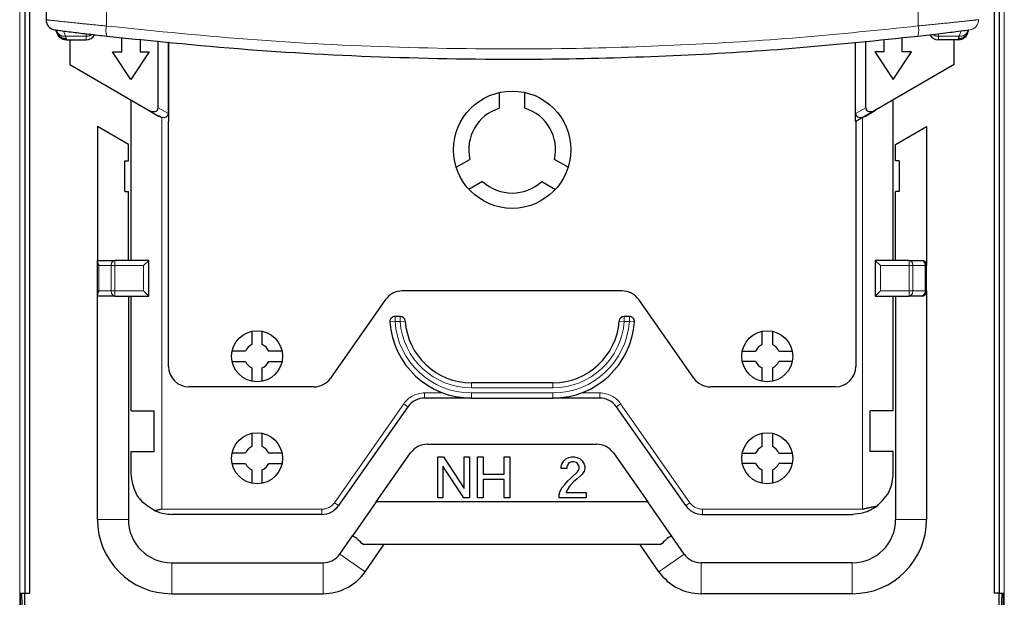
# Model space of a CAD drawing. Units: millimetres. Extents: x 627 to 8473, y 845 to 6929.
# Drawn here: x 1225 to 1321, y 6295 to 6352 of the extents above; entities that cross this region are included whole.
import ezdxf

# ---------------------------------------------------------------- set-up
doc = ezdxf.new("R2010")
doc.units = ezdxf.units.MM
doc.header["$LTSCALE"] = 20
doc.linetypes.add('PHANTOM', pattern=[12.7, 6.35, -1.27, 1.27, -1.27, 1.27, -1.27])

msp = doc.modelspace()

# ---------------------------------------------------------------- linework, layer by layer
at = {"color": 1, "linetype": 'PHANTOM', "lineweight": 18}
for p, q in [((1224.69, 6387.306), (1224.69, 6259.147)), ((1321.19, 6387.306), (1321.19, 6259.147)), ((1233.194, 6375.727), (1233.194, 6351.424)), ((1312.747, 6375.72), (1312.747, 6351.431)), ((1229.175, 6350.417), (1228.979, 6350.941)), ((1231.193, 6350.676), (1231.193, 6350.417)), ((1314.749, 6350.684), (1314.749, 6350.417)), ((1316.966, 6350.949), (1316.767, 6350.417)), ((1229.175, 6350.417), (1231.193, 6350.417)), ((1231.193, 6350.417), (1231.193, 6350.076)), ((1316.767, 6350.417), (1314.749, 6350.417)), ((1314.749, 6350.417), (1314.749, 6350.076)), ((1238.262, 6343.415), (1239.262, 6342.837)), ((1306.619, 6342.837), (1307.619, 6343.415)), ((1238.59, 6342.444), (1238.59, 6342.492)), ((1238.607, 6304.059), (1238.607, 6342.434)), ((1307.29, 6342.444), (1307.29, 6342.492)), ((1307.307, 6304.059), (1307.307, 6342.444)), ((1232.46, 6327.954), (1233.667, 6327.954)), ((1232.46, 6325.454), (1232.46, 6327.954)), ((1234.02, 6327.954), (1233.667, 6327.954)), ((1233.667, 6325.454), (1233.667, 6327.954)), ((1234.02, 6327.954), (1234.02, 6328.454)), ((1236.84, 6327.954), (1234.02, 6327.954)), ((1234.02, 6325.454), (1234.02, 6327.954)), ((1236.84, 6325.454), (1236.84, 6327.954)), ((1309.04, 6327.954), (1309.04, 6325.454)), ((1311.86, 6327.954), (1309.04, 6327.954)), ((1311.86, 6328.454), (1311.86, 6327.954)), ((1311.86, 6325.454), (1311.86, 6327.954)), ((1311.86, 6327.954), (1312.214, 6327.954)), ((1312.214, 6325.454), (1312.214, 6327.954)), ((1312.214, 6327.954), (1313.421, 6327.954)), ((1313.421, 6325.454), (1313.421, 6327.954)), ((1313.421, 6327.954), (1313.567, 6327.954)), ((1233.667, 6325.454), (1232.46, 6325.454)), ((1234.02, 6325.454), (1233.667, 6325.454)), ((1234.02, 6325.454), (1234.02, 6324.954)), ((1234.02, 6325.454), (1236.84, 6325.454)), ((1309.04, 6325.454), (1311.86, 6325.454)), ((1311.86, 6325.454), (1311.86, 6324.954)), ((1312.214, 6325.454), (1311.86, 6325.454)), ((1313.421, 6325.454), (1312.214, 6325.454)), ((1313.567, 6325.454), (1313.421, 6325.454)), ((1261.474, 6322.459), (1261.474, 6322.959)), ((1261.975, 6322.959), (1261.975, 6322.459)), ((1283.939, 6322.459), (1283.939, 6322.959)), ((1284.44, 6322.459), (1284.44, 6322.959)), ((1260.975, 6322.425), (1261.474, 6322.459)), ((1261.975, 6322.459), (1261.474, 6322.459)), ((1261.975, 6322.459), (1262.474, 6322.494)), ((1283.44, 6322.494), (1283.939, 6322.459)), ((1284.44, 6322.459), (1283.939, 6322.459)), ((1284.44, 6322.459), (1284.939, 6322.425)), ((1268.957, 6316.459), (1268.957, 6315.959)), ((1276.957, 6315.959), (1268.957, 6315.959)), ((1276.957, 6315.959), (1276.957, 6316.459)), ((1266.173, 6315.459), (1264.372, 6315.459)), ((1264.372, 6314.959), (1264.372, 6315.459)), ((1268.957, 6315.459), (1276.957, 6315.459)), ((1268.957, 6315.459), (1268.957, 6314.959)), ((1276.957, 6315.459), (1276.957, 6314.959)), ((1281.542, 6315.459), (1279.741, 6315.459)), ((1281.542, 6314.959), (1281.542, 6315.459)), ((1262.324, 6314.393), (1255.532, 6304.698)), ((1262.734, 6314.106), (1262.324, 6314.393)), ((1283.18, 6314.106), (1283.59, 6314.393)), ((1290.382, 6304.698), (1283.59, 6314.393)), ((1255.942, 6304.411), (1255.532, 6304.698)), ((1289.972, 6304.411), (1290.382, 6304.698)), ((1254.304, 6304.059), (1238.607, 6304.059)), ((1254.304, 6303.559), (1254.304, 6304.059)), ((1291.61, 6304.059), (1291.61, 6303.559)), ((1291.61, 6304.059), (1307.307, 6304.059)), ((1235.34, 6303.058), (1232.313, 6303.058)), ((1310.54, 6303.058), (1313.567, 6303.058)), ((1256.055, 6299.661), (1258.534, 6297.924)), ((1289.826, 6299.661), (1287.346, 6297.924)), ((1239.59, 6298.808), (1239.59, 6295.782)), ((1254.417, 6298.808), (1254.417, 6295.782)), ((1291.464, 6298.808), (1291.464, 6295.782)), ((1306.29, 6298.808), (1306.29, 6295.782))]:
    msp.add_line(p, q, dxfattribs=at)
at = {"color": 7, "linetype": 'Continuous', "lineweight": 25}
for p, q in [((1225.18, 6387.306), (1225.18, 6295.82)), ((1225.683, 6295.82), (1225.683, 6387.306)), ((1320.197, 6387.306), (1320.197, 6295.82)), ((1320.701, 6387.306), (1320.701, 6295.82)), ((1227.271, 6375.112), (1227.271, 6352.039)), ((1228.143, 6351.048), (1228.141, 6351.048)), ((1228.317, 6350.871), (1228.515, 6350.526)), ((1317.428, 6350.526), (1317.625, 6350.871)), ((1317.8, 6351.056), (1317.801, 6351.056)), ((1229.271, 6350.076), (1231.193, 6350.076)), ((1229.59, 6350.076), (1229.59, 6347.64)), ((1234.69, 6348.883), (1234.69, 6350.296)), ((1236.49, 6350.13), (1236.49, 6348.883)), ((1238.262, 6343.415), (1238.262, 6349.966)), ((1239.262, 6342.837), (1239.262, 6349.873)), ((1239.279, 6349.872), (1239.279, 6342.056)), ((1306.619, 6342.837), (1306.619, 6349.846)), ((1307.619, 6343.415), (1307.619, 6349.943)), ((1309.39, 6350.115), (1309.39, 6348.883)), ((1311.19, 6348.883), (1311.19, 6350.29)), ((1316.671, 6350.076), (1314.749, 6350.076)), ((1316.29, 6347.64), (1316.29, 6350.076)), ((1235.59, 6346.183), (1233.79, 6348.883)), ((1233.79, 6348.883), (1234.69, 6348.883)), ((1237.39, 6348.883), (1235.59, 6346.183)), ((1236.49, 6348.883), (1237.39, 6348.883)), ((1308.49, 6348.883), (1310.29, 6346.183)), ((1309.39, 6348.883), (1308.49, 6348.883)), ((1310.29, 6346.183), (1312.09, 6348.883)), ((1312.09, 6348.883), (1311.19, 6348.883)), ((1229.59, 6347.64), (1237.305, 6343.186)), ((1316.29, 6347.64), (1308.576, 6343.186)), ((1271.707, 6343.366), (1271.707, 6344.916)), ((1274.207, 6343.366), (1274.207, 6344.916)), ((1235.607, 6328.454), (1235.607, 6344.166)), ((1310.307, 6344.176), (1307.307, 6342.444)), ((1310.307, 6328.454), (1310.307, 6344.176)), ((1237.305, 6343.186), (1238.308, 6342.606)), ((1307.572, 6342.606), (1308.576, 6343.186)), ((1238.59, 6342.444), (1238.308, 6342.606)), ((1238.607, 6342.434), (1238.59, 6342.444)), ((1239.262, 6342.837), (1239.262, 6342.066)), ((1239.279, 6342.056), (1239.262, 6342.066)), ((1239.279, 6318.059), (1239.279, 6342.056)), ((1306.619, 6342.056), (1306.619, 6342.837)), ((1307.29, 6342.444), (1306.619, 6342.056)), ((1307.307, 6342.444), (1306.635, 6342.056)), ((1306.635, 6342.056), (1306.635, 6342.066)), ((1306.635, 6342.056), (1306.635, 6318.059)), ((1307.572, 6342.606), (1307.29, 6342.444)), ((1235.34, 6339.82), (1232.313, 6341.568)), ((1232.313, 6341.568), (1232.313, 6328.454)), ((1310.54, 6339.82), (1313.567, 6341.568)), ((1313.567, 6341.568), (1313.567, 6327.954)), ((1235.34, 6338.21), (1235.34, 6339.82)), ((1310.54, 6338.21), (1310.54, 6339.82)), ((1235.01, 6338.21), (1235.34, 6338.21)), ((1235.01, 6335.21), (1235.01, 6338.21)), ((1267.471, 6337.58), (1268.814, 6338.355)), ((1278.443, 6337.58), (1277.1, 6338.355)), ((1310.871, 6338.21), (1310.54, 6338.21)), ((1310.871, 6338.21), (1310.871, 6335.21)), ((1270.064, 6336.19), (1268.721, 6335.415)), ((1275.85, 6336.19), (1277.193, 6335.415)), ((1235.01, 6335.21), (1235.34, 6335.21)), ((1235.34, 6328.454), (1235.34, 6335.21)), ((1310.871, 6335.21), (1310.54, 6335.21)), ((1310.54, 6328.454), (1310.54, 6335.21)), ((1232.313, 6328.308), (1232.313, 6328.454)), ((1232.313, 6328.454), (1234.02, 6328.454)), ((1232.313, 6325.101), (1232.313, 6328.308)), ((1237.34, 6328.454), (1234.02, 6328.454)), ((1236.84, 6327.954), (1237.34, 6328.454)), ((1237.34, 6324.954), (1237.34, 6328.454)), ((1308.54, 6328.454), (1308.54, 6324.954)), ((1309.04, 6327.954), (1308.54, 6328.454)), ((1311.86, 6328.454), (1308.54, 6328.454)), ((1311.86, 6328.454), (1313.067, 6328.454)), ((1313.567, 6325.454), (1313.567, 6327.954)), ((1232.313, 6324.954), (1232.313, 6325.101)), ((1234.02, 6324.954), (1232.313, 6324.954)), ((1232.313, 6303.058), (1232.313, 6324.954)), ((1234.02, 6324.954), (1237.34, 6324.954)), ((1235.34, 6324.954), (1235.34, 6303.058)), ((1235.607, 6313.704), (1235.607, 6324.954)), ((1236.84, 6325.454), (1237.34, 6324.954)), ((1283.724, 6325.459), (1262.19, 6325.459)), ((1309.04, 6325.454), (1308.54, 6324.954)), ((1308.54, 6324.954), (1311.86, 6324.954)), ((1310.307, 6313.704), (1310.307, 6324.954)), ((1310.54, 6324.954), (1310.54, 6303.058)), ((1313.067, 6324.954), (1311.86, 6324.954)), ((1313.567, 6325.454), (1313.567, 6303.058)), ((1260.552, 6324.606), (1255.161, 6316.911)), ((1290.753, 6316.911), (1285.362, 6324.606)), ((1261.975, 6322.959), (1261.474, 6322.959)), ((1284.44, 6322.959), (1283.939, 6322.959)), ((1247.457, 6321.503), (1247.457, 6320.2)), ((1248.457, 6320.2), (1248.457, 6321.503)), ((1297.457, 6320.2), (1297.457, 6321.503)), ((1298.457, 6321.503), (1298.457, 6320.2)), ((1246.811, 6319.554), (1245.508, 6319.554)), ((1250.407, 6319.554), (1249.103, 6319.554)), ((1295.508, 6319.554), (1296.811, 6319.554)), ((1299.103, 6319.554), (1300.407, 6319.554)), ((1245.508, 6318.554), (1246.811, 6318.554)), ((1247.457, 6317.908), (1247.457, 6316.604)), ((1248.457, 6316.604), (1248.457, 6317.908)), ((1249.103, 6318.554), (1250.407, 6318.554)), ((1296.811, 6318.554), (1295.508, 6318.554)), ((1297.457, 6316.604), (1297.457, 6317.908)), ((1298.457, 6317.908), (1298.457, 6316.604)), ((1300.407, 6318.554), (1299.103, 6318.554)), ((1253.523, 6316.059), (1241.279, 6316.059)), ((1276.957, 6316.459), (1268.957, 6316.459)), ((1304.635, 6316.059), (1292.391, 6316.059)), ((1262.734, 6314.106), (1255.942, 6304.411)), ((1268.957, 6314.959), (1264.372, 6314.959)), ((1268.957, 6314.959), (1276.957, 6314.959)), ((1281.542, 6314.959), (1276.957, 6314.959)), ((1289.972, 6304.411), (1283.18, 6314.106)), ((1235.607, 6313.704), (1237.857, 6313.704)), ((1237.857, 6309.704), (1237.857, 6313.704)), ((1310.307, 6313.704), (1308.057, 6313.704)), ((1308.057, 6309.704), (1308.057, 6313.704)), ((1247.457, 6311.503), (1247.457, 6310.2)), ((1248.457, 6310.2), (1248.457, 6311.503)), ((1297.457, 6310.2), (1297.457, 6311.503)), ((1298.457, 6311.503), (1298.457, 6310.2)), ((1264.64, 6310.429), (1281.241, 6310.429)), ((1235.607, 6309.704), (1237.857, 6309.704)), ((1235.607, 6307.559), (1235.607, 6309.704)), ((1246.811, 6309.554), (1245.508, 6309.554)), ((1250.407, 6309.554), (1249.103, 6309.554)), ((1259.643, 6304.782), (1263.002, 6309.576)), ((1265.665, 6309.19), (1266.215, 6309.19)), ((1265.665, 6305.19), (1265.665, 6309.19)), ((1266.215, 6309.19), (1268.265, 6306.09)), ((1268.265, 6306.09), (1268.265, 6309.19)), ((1268.265, 6309.19), (1268.765, 6309.19)), ((1268.765, 6309.19), (1268.765, 6305.19)), ((1269.565, 6305.19), (1269.565, 6309.19)), ((1269.565, 6309.19), (1270.115, 6309.19)), ((1270.115, 6309.19), (1270.115, 6307.49)), ((1272.165, 6309.19), (1272.715, 6309.19)), ((1272.165, 6307.49), (1272.165, 6309.19)), ((1272.715, 6309.19), (1272.715, 6305.19)), ((1278.515, 6309.14), (1278.765, 6309.19)), ((1278.765, 6309.19), (1279.065, 6309.19)), ((1279.065, 6309.19), (1279.315, 6309.14)), ((1282.879, 6309.576), (1286.238, 6304.782)), ((1295.508, 6309.554), (1296.811, 6309.554)), ((1299.103, 6309.554), (1300.407, 6309.554)), ((1310.307, 6309.704), (1308.057, 6309.704)), ((1310.307, 6307.559), (1310.307, 6309.704)), ((1245.508, 6308.554), (1246.811, 6308.554)), ((1249.103, 6308.554), (1250.407, 6308.554)), ((1268.215, 6305.19), (1266.165, 6308.29)), ((1266.165, 6308.29), (1266.165, 6305.19)), ((1277.765, 6308.24), (1277.815, 6308.49)), ((1277.765, 6308.04), (1277.765, 6308.24)), ((1277.815, 6308.49), (1278.015, 6308.79)), ((1278.015, 6308.79), (1278.215, 6308.99)), ((1278.215, 6308.99), (1278.515, 6309.14)), ((1278.365, 6308.39), (1278.315, 6308.24)), ((1278.315, 6308.24), (1278.315, 6308.04)), ((1278.465, 6308.54), (1278.365, 6308.39)), ((1278.615, 6308.64), (1278.465, 6308.54)), ((1278.815, 6308.69), (1278.615, 6308.64)), ((1279.015, 6308.69), (1278.815, 6308.69)), ((1279.215, 6308.64), (1279.015, 6308.69)), ((1279.365, 6308.54), (1279.215, 6308.64)), ((1279.315, 6309.14), (1279.615, 6308.99)), ((1279.465, 6308.39), (1279.365, 6308.54)), ((1279.515, 6308.24), (1279.465, 6308.39)), ((1279.515, 6308.04), (1279.515, 6308.24)), ((1279.615, 6308.99), (1279.815, 6308.79)), ((1279.815, 6308.79), (1280.015, 6308.49)), ((1280.015, 6308.49), (1280.065, 6308.24)), ((1280.065, 6308.24), (1280.065, 6308.04)), ((1296.811, 6308.554), (1295.508, 6308.554)), ((1300.407, 6308.554), (1299.103, 6308.554)), ((1247.457, 6307.908), (1247.457, 6306.604)), ((1248.457, 6306.604), (1248.457, 6307.908)), ((1270.115, 6307.49), (1272.165, 6307.49)), ((1278.315, 6308.04), (1277.765, 6308.04)), ((1278.715, 6307.09), (1279.365, 6307.74)), ((1279.715, 6307.39), (1279.315, 6307.04)), ((1279.365, 6307.74), (1279.465, 6307.89)), ((1279.465, 6307.89), (1279.515, 6308.04)), ((1279.815, 6307.49), (1279.715, 6307.39)), ((1280.015, 6307.79), (1279.815, 6307.49)), ((1280.065, 6308.04), (1280.015, 6307.79)), ((1297.457, 6306.604), (1297.457, 6307.908)), ((1298.457, 6307.908), (1298.457, 6306.604)), ((1272.165, 6306.99), (1270.115, 6306.99)), ((1270.115, 6306.99), (1270.115, 6305.19)), ((1272.165, 6305.19), (1272.165, 6306.99)), ((1277.865, 6306.19), (1278.115, 6306.49)), ((1278.115, 6306.49), (1278.415, 6306.84)), ((1278.615, 6306.34), (1278.365, 6305.99)), ((1278.415, 6306.84), (1278.715, 6307.09)), ((1278.965, 6306.74), (1278.615, 6306.34)), ((1279.315, 6307.04), (1278.965, 6306.74)), ((1277.565, 6305.49), (1277.665, 6305.84)), ((1277.565, 6305.19), (1277.565, 6305.49)), ((1277.665, 6305.84), (1277.865, 6306.19)), ((1278.365, 6305.99), (1278.265, 6305.69)), ((1278.265, 6305.69), (1280.215, 6305.69)), ((1280.215, 6305.69), (1280.215, 6305.19)), ((1259.643, 6304.782), (1257.313, 6301.457)), ((1286.238, 6304.782), (1259.643, 6304.782)), ((1266.165, 6305.19), (1265.665, 6305.19)), ((1268.765, 6305.19), (1268.215, 6305.19)), ((1270.115, 6305.19), (1269.565, 6305.19)), ((1272.715, 6305.19), (1272.165, 6305.19)), ((1280.215, 6305.19), (1277.565, 6305.19)), ((1288.567, 6301.457), (1286.238, 6304.782)), ((1254.304, 6303.559), (1239.607, 6303.559)), ((1291.61, 6303.559), (1306.307, 6303.559)), ((1256.055, 6299.661), (1257.313, 6301.457)), ((1289.826, 6299.661), (1288.567, 6301.457)), ((1258.315, 6300.622), (1287.566, 6300.622)), ((1258.534, 6297.924), (1260.424, 6300.622)), ((1287.346, 6297.924), (1285.457, 6300.622)), ((1239.59, 6298.808), (1254.417, 6298.808)), ((1306.29, 6298.808), (1291.464, 6298.808)), ((1224.769, 6289.82), (1224.769, 6295.82)), ((1224.769, 6295.82), (1225.18, 6295.82)), ((1225.18, 6295.82), (1225.683, 6295.82)), ((1225.19, 6293.907), (1225.19, 6295.82)), ((1239.59, 6295.782), (1254.417, 6295.782)), ((1306.29, 6295.782), (1291.464, 6295.782)), ((1320.701, 6295.82), (1320.197, 6295.82)), ((1320.69, 6293.907), (1320.69, 6295.82)), ((1320.701, 6295.82), (1321.112, 6295.82)), ((1321.112, 6289.82), (1321.112, 6295.82))]:
    msp.add_line(p, q, dxfattribs=at)
at = {"color": 7, "linetype": 'Continuous', "lineweight": 25, "flags": 128}
for points in [[(1228.317, 6350.871), (1228.248, 6351.007), (1228.238, 6351.033)], [(1317.704, 6351.033), (1317.694, 6351.007), (1317.625, 6350.871)]]:
    msp.add_lwpolyline(points, dxfattribs=at)
at = {"color": 7, "linetype": 'Continuous', "lineweight": 25}
for centre, radius in [((1272.957, 6339.304), 5.75), ((1247.957, 6319.054), 2.5), ((1297.957, 6319.054), 2.5), ((1247.957, 6309.054), 2.5), ((1297.957, 6309.054), 2.5)]:
    msp.add_circle(centre, radius, dxfattribs=at)
for centre, radius, start, end in [((1228.271, 6352.039), 1, 179.99943, 262.67273), ((1229.271, 6351.076), 1, 188.10017, 270), ((1316.671, 6351.076), 1, 270, 351.90003), ((1231.193, 6351.076), 1, 270, 328.96918), ((1314.749, 6351.076), 1, 210.53515, 270), ((1272.957, 6339.304), 4.25, 107.10464, 192.89536), ((1272.957, 6339.304), 4.25, 347.10464, 72.89536), ((1272.957, 6339.304), 4.25, 227.10464, 312.89536), ((1313.067, 6327.954), 0.5, 0, 90), ((1262.19, 6323.459), 2, 90, 144.98587), ((1283.724, 6323.459), 2, 35.01413, 90), ((1313.067, 6325.454), 0.5, 270, 0), ((1261.474, 6322.459), 0.5, 90, 183.82255), ((1261.975, 6322.459), 0.5, 4.09604, 90), ((1283.939, 6322.459), 0.5, 90, 175.90396), ((1284.44, 6322.459), 0.5, 356.17745, 90), ((1268.957, 6322.959), 8, 183.82255, 270), ((1268.957, 6322.959), 6.5, 184.09604, 270), ((1276.957, 6322.959), 6.5, 270, 355.90396), ((1276.957, 6322.959), 8, 270, 356.17745), ((1247.957, 6319.054), 1.25, 113.57818, 156.42182), ((1247.957, 6319.054), 1.25, 23.57818, 66.42182), ((1297.957, 6319.054), 1.25, 113.57818, 156.42182), ((1297.957, 6319.054), 1.25, 23.57818, 66.42182), ((1241.279, 6318.059), 2, 180, 270), ((1247.957, 6319.054), 1.25, 203.57818, 246.42182), ((1247.957, 6319.054), 1.25, 293.57818, 336.42182), ((1297.957, 6319.054), 1.25, 203.57818, 246.42182), ((1297.957, 6319.054), 1.25, 293.57818, 336.42182), ((1304.635, 6318.059), 2, 270, 0), ((1253.523, 6318.059), 2, 270, 324.98587), ((1292.391, 6318.059), 2, 215.01413, 270), ((1264.372, 6312.959), 2, 90, 144.98587), ((1281.542, 6312.959), 2, 35.01413, 90), ((1247.957, 6309.054), 1.25, 113.57818, 156.42182), ((1247.957, 6309.054), 1.25, 23.57818, 66.42182), ((1264.64, 6308.429), 2, 90, 144.98587), ((1281.241, 6308.429), 2, 35.01413, 90), ((1297.957, 6309.054), 1.25, 113.57818, 156.42182), ((1297.957, 6309.054), 1.25, 23.57818, 66.42182), ((1247.957, 6309.054), 1.25, 203.57818, 246.42182), ((1247.957, 6309.054), 1.25, 293.57818, 336.42182), ((1297.957, 6309.054), 1.25, 203.57818, 246.42182), ((1297.957, 6309.054), 1.25, 293.57818, 336.42182), ((1254.304, 6305.559), 2, 270, 324.98587), ((1291.61, 6305.559), 2, 215.01413, 270), ((1239.59, 6303.058), 7.277, 180, 270), ((1239.59, 6303.058), 4.25, 180, 270), ((1306.29, 6303.058), 7.277, 270, 0), ((1306.29, 6303.058), 4.25, 270, 360), ((1254.417, 6300.808), 2, 270, 324.98587), ((1291.464, 6300.808), 2, 215.01413, 270), ((1254.417, 6300.808), 5.027, 270, 324.98587), ((1291.464, 6300.808), 5.027, 215.01413, 270)]:
    msp.add_arc(centre, radius, start, end, dxfattribs=at)
at = {"color": 1, "linetype": 'PHANTOM', "lineweight": 18}
for centre, radius, start, end in [((1317.671, 6352.047), 1, 277.33746, 359.99943), ((1229.14, 6351.387), 0.971, 212.07137, 272.07324), ((1234.868, 6350.996), 1.728, 165.6346, 199.07838), ((1311.071, 6351.002), 1.73, 340.97011, 14.36488), ((1316.803, 6351.387), 0.971, 267.92671, 327.93089), ((1231.195, 6351.439), 1.023, 269.89029, 303.63084), ((1314.747, 6351.439), 1.022, 235.66174, 270.11317), ((1234.109, 6328.017), 0.446, 101.42175, 188.04947), ((1311.772, 6328.017), 0.446, 351.95053, 78.57825), ((1312.979, 6328.017), 0.446, 351.95053, 78.57825), ((1234.109, 6325.392), 0.446, 171.95053, 258.57825), ((1311.772, 6325.392), 0.446, 281.42175, 8.04947), ((1312.979, 6325.392), 0.446, 281.42175, 8.04947), ((1268.957, 6322.959), 7.5, 183.82255, 270), ((1268.957, 6322.959), 7, 184.09604, 270), ((1276.957, 6322.959), 7, 270, 355.90396), ((1276.957, 6322.959), 7.5, 270, 356.17745), ((1264.372, 6312.959), 2.5, 90, 144.98587), ((1281.542, 6312.959), 2.5, 35.01413, 90), ((1254.304, 6305.559), 1.5, 270, 324.98587), ((1291.61, 6305.559), 1.5, 215.01413, 270)]:
    msp.add_arc(centre, radius, start, end, dxfattribs=at)
at = {"color": 7, "linetype": 'Continuous', "lineweight": 25}
for centre, major_axis, ratio, start_param, end_param in [((1237.555, 6343.619), (0.661, -0.382), 0.654654, 4.712389, 6.644552), ((1308.326, 6343.619), (-0.661, -0.382), 0.654654, 5.921818, 7.853982), ((1238.555, 6343.042), (-0.661, 0.382), 0.654654, 1.982437, 3.50296), ((1307.326, 6343.042), (-0.661, -0.382), 0.654654, 5.921818, 7.442341), ((1232.813, 6327.954), (0.462, -0.462), 0.414214, 3.534292, 4.31969), ((1232.813, 6325.454), (0.462, 0.462), 0.414214, 1.963495, 2.748894), ((1241.275, 6284.229), (16.895, 16.548), 0.427719, 6.262196, 6.390693), ((1304.605, 6284.229), (16.895, -16.548), 0.427719, 3.034085, 3.162582)]:
    msp.add_ellipse(centre, major_axis=major_axis, ratio=ratio, start_param=start_param, end_param=end_param, dxfattribs=at)
at = {"color": 1, "linetype": 'PHANTOM', "lineweight": 18}
for points, knots in [([(1227.271, 6352.039), (1227.379, 6352.027), (1227.594, 6352.004), (1229.139, 6351.836), (1231.073, 6351.634), (1232.487, 6351.494), (1233.194, 6351.424)], [0, 0, 0, 0, 0.279947, 0.559719, 0.779885, 1, 1, 1, 1]), ([(1312.747, 6351.431), (1313.643, 6351.52), (1315.435, 6351.699), (1317.341, 6351.902), (1318.472, 6352.025), (1318.605, 6352.04), (1318.671, 6352.047)], [0, 0, 0, 0, 0.279461, 0.559037, 0.779479, 1, 1, 1, 1]), ([(1233.194, 6351.424), (1238.103, 6350.928), (1247.922, 6349.935), (1262.829, 6349.226), (1276.709, 6349.112), (1289.501, 6349.508), (1301.184, 6350.23), (1308.893, 6351.031), (1312.747, 6351.431)], [0, 0, 0, 0, 0.186661, 0.373321, 0.55998, 0.706653, 0.853326, 1, 1, 1, 1]), ([(1229.269, 6350.192), (1229.258, 6350.213), (1229.241, 6350.247), (1229.216, 6350.306), (1229.195, 6350.358), (1229.182, 6350.397), (1229.175, 6350.417)], [0, 0, 0, 0, 0.360914, 0.573974, 0.787004, 1, 1, 1, 1]), ([(1229.269, 6350.192), (1229.27, 6350.167), (1229.272, 6350.127), (1229.271, 6350.096), (1229.271, 6350.079), (1229.271, 6350.077), (1229.271, 6350.076)], [0, 0, 0, 0, 0.353578, 0.569104, 0.784626, 1, 1, 1, 1]), ([(1316.674, 6350.192), (1316.673, 6350.167), (1316.671, 6350.127), (1316.671, 6350.096), (1316.671, 6350.079), (1316.671, 6350.077), (1316.671, 6350.076)], [0, 0, 0, 0, 0.353578, 0.569104, 0.784626, 1, 1, 1, 1]), ([(1316.674, 6350.192), (1316.684, 6350.213), (1316.701, 6350.247), (1316.727, 6350.306), (1316.747, 6350.358), (1316.761, 6350.397), (1316.767, 6350.417)], [0, 0, 0, 0, 0.360914, 0.573974, 0.787004, 1, 1, 1, 1])]:
    msp.add_open_spline(points, degree=3, knots=knots, dxfattribs=at)
at = {"color": 7, "linetype": 'Continuous', "lineweight": 25}
for points, knots in [([(1228.144, 6351.048), (1228.236, 6351.036), (1228.422, 6351.012), (1229.75, 6350.844), (1231.413, 6350.641), (1232.627, 6350.501), (1233.235, 6350.431)], [0, 0, 0, 0, 0.27941, 0.559028, 0.779425, 1, 1, 1, 1]), ([(1228.388, 6350.731), (1228.401, 6350.699), (1228.454, 6350.572), (1228.64, 6350.389), (1228.928, 6350.221), (1229.158, 6350.201), (1229.269, 6350.192)], [0, 0, 0, 0, 0.095446, 0.376355, 0.700833, 1, 1, 1, 1]), ([(1312.706, 6350.438), (1313.477, 6350.527), (1315.018, 6350.706), (1316.647, 6350.909), (1317.562, 6351.025), (1317.671, 6351.039), (1317.716, 6351.045)], [0, 0, 0, 0, 0.298633, 0.596946, 0.831787, 1, 1, 1, 1]), ([(1316.674, 6350.192), (1316.766, 6350.198), (1316.959, 6350.212), (1317.232, 6350.336), (1317.464, 6350.55), (1317.599, 6350.74), (1317.619, 6350.858), (1317.619, 6350.859)], [0, 0, 0, 0, 0.22281, 0.463399, 0.711799, 0.997586, 1, 1, 1, 1]), ([(1233.235, 6350.431), (1238.139, 6349.933), (1247.947, 6348.937), (1262.84, 6348.227), (1276.705, 6348.112), (1289.485, 6348.509), (1301.156, 6349.233), (1308.856, 6350.036), (1312.706, 6350.438)], [0, 0, 0, 0, 0.1866595, 0.37332, 0.5599803, 0.7066537, 0.8533269, 1, 1, 1, 1]), ([(1238.59, 6342.492), (1238.557, 6342.501), (1238.502, 6342.517), (1238.428, 6342.546), (1238.367, 6342.574), (1238.328, 6342.596), (1238.308, 6342.606)], [0, 0, 0, 0, 0.339995, 0.559824, 0.77993, 1, 1, 1, 1]), ([(1307.29, 6342.492), (1307.324, 6342.501), (1307.379, 6342.517), (1307.452, 6342.546), (1307.513, 6342.574), (1307.553, 6342.596), (1307.572, 6342.606)], [0, 0, 0, 0, 0.339995, 0.559824, 0.77993, 1, 1, 1, 1]), ([(1237.949, 6303.919), (1237.578, 6304.132), (1236.838, 6304.56), (1235.871, 6305.787), (1235.707, 6306.888), (1235.607, 6307.559)], [0, 0, 0, 0, 0.280813, 0.561684, 1, 1, 1, 1]), ([(1308.684, 6304.341), (1309.194, 6304.841), (1310.105, 6305.733), (1310.245, 6307), (1310.307, 6307.559)], [0, 0, 0, 0, 0.559083, 1, 1, 1, 1]), ([(1238.607, 6304.059), (1238.532, 6304.042), (1238.409, 6304.016), (1238.238, 6303.98), (1238.093, 6303.949), (1237.997, 6303.929), (1237.949, 6303.919)], [0, 0, 0, 0, 0.339999, 0.559997, 0.78, 1, 1, 1, 1]), ([(1237.949, 6303.919), (1238.254, 6303.802), (1238.801, 6303.594), (1239.361, 6303.569), (1239.607, 6303.559)], [0, 0, 0, 0, 0.5594079, 1, 1, 1, 1]), ([(1308.684, 6304.341), (1308.482, 6304.208), (1308.076, 6303.942), (1307.263, 6303.632), (1306.669, 6303.586), (1306.307, 6303.559)], [0, 0, 0, 0, 0.27853, 0.559191, 1, 1, 1, 1]), ([(1308.684, 6304.341), (1308.528, 6304.311), (1308.271, 6304.262), (1307.913, 6304.188), (1307.61, 6304.124), (1307.408, 6304.08), (1307.307, 6304.059)], [0, 0, 0, 0, 0.33999, 0.559991, 0.779995, 1, 1, 1, 1]), ([(1224.902, 6289.82), (1224.905, 6289.865), (1224.912, 6289.955), (1224.921, 6290.649), (1224.927, 6291.641), (1224.929, 6292.82), (1224.927, 6293.999), (1224.921, 6294.991), (1224.912, 6295.685), (1224.905, 6295.775), (1224.902, 6295.82)], [0, 0, 0, 0, 0.124915, 0.250003, 0.375089, 0.5, 0.624911, 0.749997, 0.875085, 1, 1, 1, 1]), ([(1320.979, 6289.82), (1320.975, 6289.865), (1320.968, 6289.955), (1320.96, 6290.649), (1320.954, 6291.641), (1320.952, 6292.82), (1320.954, 6293.999), (1320.96, 6294.991), (1320.968, 6295.685), (1320.975, 6295.775), (1320.979, 6295.82)], [0, 0, 0, 0, 0.124915, 0.250003, 0.375089, 0.5, 0.624911, 0.749997, 0.875085, 1, 1, 1, 1])]:
    msp.add_open_spline(points, degree=3, knots=knots, dxfattribs=at)

doc.saveas('drawing.dxf')
